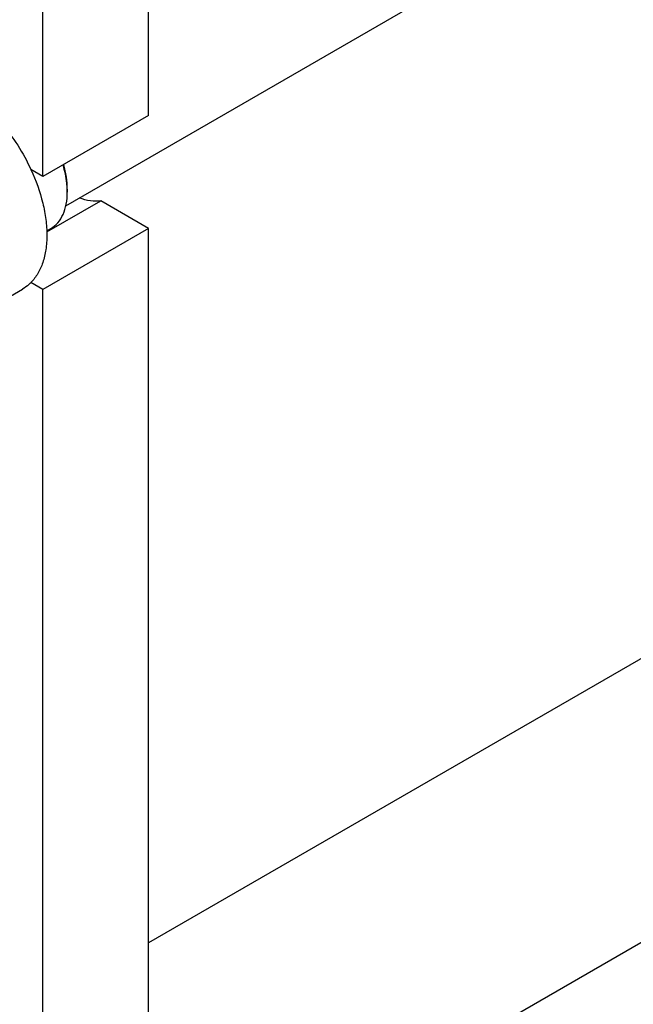
# Model space of a CAD drawing. Units: millimetres. Extents: x 0 to 8400, y -6 to 5940.
# Drawn here: x 5863 to 6028, y 1525 to 1788 of the extents above; entities that cross this region are included whole.
import ezdxf

# ---------------------------------------------------------------- set-up
doc = ezdxf.new("R2010")
doc.units = ezdxf.units.MM
doc.header["$LTSCALE"] = 462
doc.layers.get('0').update_dxf_attribs({"linetype": 'CONTINUOUS'})

msp = doc.modelspace()

# ---------------------------------------------------------------- linework, layer by layer
at = {"color": 7, "linetype": 'Continuous'}
for p, q in [((5875.757, 1738.595), (6890.121, 2324.234)), ((6838.894, 2084.698), (5897.88, 1541.406)), ((5897.88, 1465.519), (6868.532, 2025.922)), ((5897.88, 1762.763), (5897.88, 1916.673)), ((5869.596, 1746.433), (5869.596, 1900.344)), ((5897.88, 1762.763), (5869.596, 1746.433)), ((5869.596, 1746.433), (5866.411, 1748.272)), ((5876.137, 1743.065), (5876.137, 1742.248)), ((5870.644, 1731.601), (5885.086, 1739.939)), ((5897.88, 1732.552), (5885.086, 1739.939)), ((5897.88, 1732.552), (5869.596, 1716.222)), ((5870.633, 1731.883), (5871.736, 1732.52)), ((5897.88, 1435.345), (5897.88, 1732.552)), ((5869.596, 1716.222), (5866.411, 1718.061)), ((5859.855, 1713.825), (5864.133, 1716.295)), ((5869.596, 1419.015), (5869.596, 1716.222))]:
    msp.add_line(p, q, dxfattribs=at)
msp.add_arc((5855.518, 1742.246), 20.618, 0.00695, 2.27433, dxfattribs=at)
for points, knots in [([(5848.383, 1769.295), (5850.229, 1768.229), (5853.852, 1765.591), (5858.707, 1760.667), (5863.012, 1754.833), (5865.377, 1750.514), (5866.411, 1748.272)], [0, 0, 0, 0, 0.2277018, 0.4757124, 0.7362473, 1, 1, 1, 1]), ([(5876.121, 1743.064), (5876.1, 1743.586), (5875.933, 1745.778), (5875.47, 1747.943), (5874.993, 1749.549)], [0, 0, 0, 0, 0.2377066, 1, 1, 1, 1]), ([(5876.137, 1743.065), (5876.137, 1744.135), (5875.952, 1746.359), (5875.47, 1748.535), (5875.157, 1749.643)], [0, 0, 0, 0, 0.4816991, 1, 1, 1, 1]), ([(5866.411, 1748.272), (5867.74, 1745.388), (5869.329, 1740.961), (5870.455, 1734.997), (5870.747, 1730.821), (5870.497, 1726.948), (5869.704, 1723.466), (5868.38, 1720.458), (5867.114, 1718.774), (5866.411, 1718.061)], [0, 0, 0, 0, 0.2991871, 0.4394416, 0.5709246, 0.6925052, 0.8038527, 0.9056858, 1, 1, 1, 1]), ([(5871.736, 1732.52), (5872.437, 1732.925), (5873.749, 1734.027), (5875.144, 1736.31), (5875.974, 1739.123), (5876.137, 1741.171), (5876.137, 1742.248)], [0, 0, 0, 0, 0.2177721, 0.4509512, 0.7102007, 1, 1, 1, 1]), ([(5885.086, 1739.939), (5884.179, 1739.788), (5882.201, 1739.791), (5880.305, 1740.303), (5879.344, 1740.664)], [0, 0, 0, 0, 0.4726553, 1, 1, 1, 1]), ([(5866.411, 1718.061), (5866.24, 1717.888), (5865.542, 1717.225), (5864.756, 1716.654), (5864.133, 1716.295)], [0, 0, 0, 0, 0.2529373, 1, 1, 1, 1])]:
    msp.add_open_spline(points, degree=3, knots=knots, dxfattribs=at)

doc.saveas('drawing.dxf')
